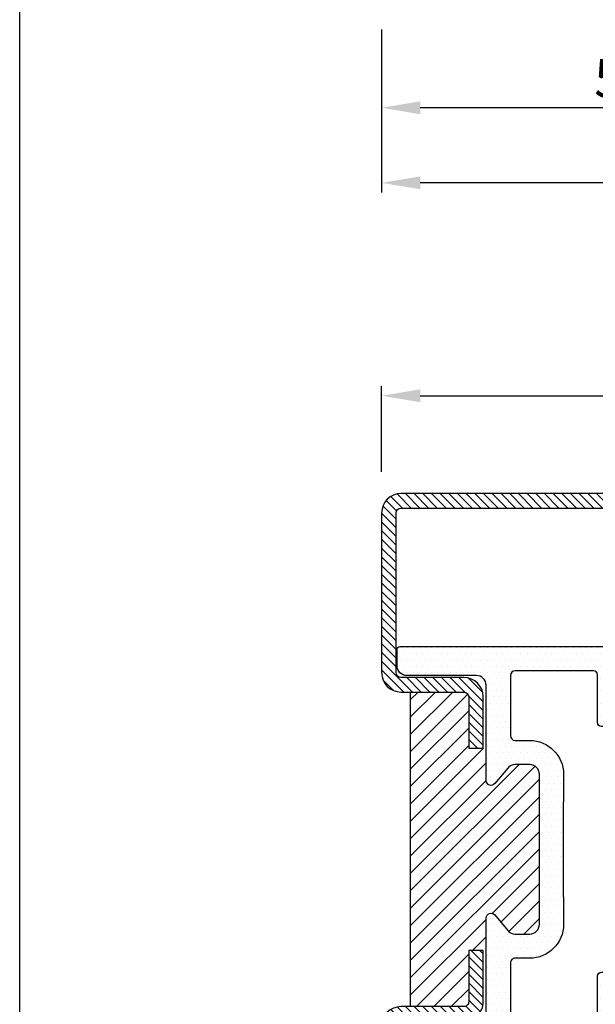
# Model space of a CAD drawing. Units: millimetres. Extents: x 485 to 6482, y 1342 to 3440.
# Drawn here: x 540 to 600, y 1568 to 1670 of the extents above; entities that cross this region are included whole.
import ezdxf

# ---------------------------------------------------------------- set-up
doc = ezdxf.new("R2010")
doc.units = ezdxf.units.MM
doc.layers.get('DEFPOINTS').update_dxf_attribs({"color": 3})
doc.layers.add('Nascosto', color=253, linetype='Continuous')
doc.layers.add('Quote', color=2, linetype='Continuous')
doc.styles.add('Calibri', font='calibri.ttf')
doc.dimstyles.new('Profili 1a2', dxfattribs={"dimtxt": 4, "dimasz": 4, "dimexe": 1, "dimexo": 0, "dimgap": 1, "dimtad": 1, "dimdec": 1, "dimdsep": 46, "dimtxsty": 'Calibri', "dimcen": 1, "dimclrd": 256, "dimclre": 256, "dimclrt": 7, "dimadec": 0, "dimazin": 0, "dimtfac": 1, "dimtdec": 1, "dimtofl": 0, "dimtmove": 1, "dimatfit": 3, "dimfxl": 0, "dimtolj": 1, "dimtzin": 0, "dimlwd": -1, "dimarcsym": 0})

# ---------------------------------------------------------------- blocks, each defined once
blk = doc.blocks.new('*D53')
at = {"layer": 'DEFPOINTS', "color": 0}
for p in [(577.721393977717, 1668.787912956846), (649.7213939777148, 1668.537912896846), (577.721393977717, 1652.933898679116)]:
    blk.add_point(p, dxfattribs=at)
at = {"layer": 'Quote', "lineweight": -2}
for p, q in [((577.721393977717, 1668.787912956846), (577.721393977717, 1651.933898679116)), ((649.7213939777148, 1668.537912896846), (649.7213939777148, 1651.933898679116))]:
    blk.add_line(p, q, dxfattribs=at)
at = {"layer": 'Quote'}
blk.add_line((645.7213939777148, 1652.933898679116), (581.721393977717, 1652.933898679116), dxfattribs=at)
for points in [[(581.721393977717, 1653.600565345783), (581.721393977717, 1652.267232012449), (577.721393977717, 1652.933898679116)], [(645.7213939777148, 1653.600565345783), (645.7213939777148, 1652.267232012449), (649.7213939777148, 1652.933898679116)]]:
    blk.add_solid(points, dxfattribs=at)
at = {"layer": 'Quote', "color": 7, "insert": (613.7213939777159, 1655.963129448347), "char_height": 4, "attachment_point": 5, "style": 'Calibri'}
blk.add_mtext('\\A1;72', dxfattribs=at)
blk = doc.blocks.new('*D54')
at = {"layer": 'DEFPOINTS', "color": 0}
for p in [(577.7213939777148, 1668.537912896846), (627.7213939777148, 1668.537912896846), (577.7213939777148, 1660.6859680991)]:
    blk.add_point(p, dxfattribs=at)
at = {"layer": 'Quote', "lineweight": -2}
for p, q in [((577.7213939777148, 1668.537912896846), (577.7213939777148, 1659.6859680991)), ((627.7213939777148, 1668.537912896846), (627.7213939777148, 1659.6859680991))]:
    blk.add_line(p, q, dxfattribs=at)
at = {"layer": 'Quote'}
blk.add_line((623.7213939777148, 1660.6859680991), (581.7213939777148, 1660.6859680991), dxfattribs=at)
for points in [[(581.7213939777148, 1661.352634765767), (581.7213939777148, 1660.019301432433), (577.7213939777148, 1660.6859680991)], [(623.7213939777148, 1661.352634765767), (623.7213939777148, 1660.019301432433), (627.7213939777148, 1660.6859680991)]]:
    blk.add_solid(points, dxfattribs=at)
at = {"layer": 'Quote', "color": 7, "insert": (602.7213939777148, 1663.735198868331), "char_height": 4, "attachment_point": 5, "style": 'Calibri'}
blk.add_mtext('\\A1;50', dxfattribs=at)
blk = doc.blocks.new('*D61')
at = {"layer": 'DEFPOINTS', "color": 0}
for p in [(649.7213939987782, 1630.933898679115), (577.7213939987778, 1623.08195388137), (649.7213939987782, 1623.08195388137)]:
    blk.add_point(p, dxfattribs=at)
at = {"layer": 'Quote', "lineweight": -2}
for p, q in [((577.7213939987778, 1623.08195388137), (577.7213939987778, 1631.933898679115)), ((649.7213939987782, 1623.08195388137), (649.7213939987782, 1631.933898679115))]:
    blk.add_line(p, q, dxfattribs=at)
at = {"layer": 'Quote'}
blk.add_line((581.7213939987778, 1630.933898679115), (645.7213939987782, 1630.933898679115), dxfattribs=at)
for points in [[(581.7213939987778, 1631.600565345782), (581.7213939987778, 1630.267232012448), (577.7213939987778, 1630.933898679115)], [(645.7213939987782, 1631.600565345782), (645.7213939987782, 1630.267232012448), (649.7213939987782, 1630.933898679115)]]:
    blk.add_solid(points, dxfattribs=at)
at = {"layer": 'Quote', "color": 7, "insert": (613.721393998778, 1633.963129448346), "char_height": 4, "attachment_point": 5, "style": 'Calibri'}
blk.add_mtext('\\A1;72', dxfattribs=at)
blk = doc.blocks.new('P1603')
h = blk.add_hatch()
h.set_pattern_fill('LINE', color=9, scale=0.2, angle=45)
h.set_pattern_definition([(45, (-1293.789400085675, -1272.284482494683), (-0.4490128060534577, 0.4490128060534577), [])])
h.paths.add_polyline_path([(72, -18.5), (72, -2, 0.4142135623730951), (70, 0), (2, 0, 0.4142135623730951), (0, -2), (0, -8.000000000000684, 1), (4, -8.000000000000684), (4, -4.5, -0.4142135623730951), (4.5, -4), (7.5, -4, -0.4142135623730951), (8, -4.5), (8, -8.000000000000455, 0.4142135623731014), (9.999999999999773, -10.00000000000023), (21.50000000000159, -10, -0.4142135623731326), (22.00000000000091, -10.49999999999932), (22, -18.49999999999977, 0.4142135623731284), (24, -20.5), (30.50000000000114, -20.5, -0.4142135623731453), (31.00000000000091, -20.99999999999977), (31, -26.29999999999995), (32.5, -26.30000000000018), (32.50000000000091, -21, 0.4142135623731562), (30.50000000000114, -18.99999999999977), (24, -19, -0.4142135623731367), (23.5, -18.5), (23.50000000000091, -10.49999999999863, 0.4142135623731283), (21.50000000000273, -8.500000000000227), (9.999999999999773, -8.500000000000227, -0.4142135623730951), (9.5, -8.000000000000455), (9.5, -4.5, 0.4142135623730951), (7.5, -2.5), (4.5, -2.5, 0.4142135623730951), (2.5, -4.5), (2.5, -8.000000000000684, -1), (1.5, -8.000000000000684), (1.5, -2, -0.4142135623730951), (2, -1.5), (70, -1.5, -0.4142135623730951), (70.5, -2), (70.5, -18.5, -0.4142135623730951), (70, -19), (63.5, -19, 0.4142135623730951), (61.5, -21), (61.5, -26.29999999999973), (63, -26.29999999999995), (63.00000000000091, -21, -0.4142135623730447), (63.50000000000091, -20.5), (70, -20.5, 0.414213562373095)])
h.paths.add_polyline_path([(83.99999999999976, -63.49999999999977), (72.49999999999795, -63.5, -0.4142135623731342), (71.99999999999864, -63.00000000000068), (71.99999999999955, -55.00000000000023, 0.4142135623731284), (69.99999999999955, -53), (63.49999999999841, -53, -0.4142135623731451), (62.99999999999864, -52.50000000000023), (62.99999999999955, -47.20000000000005), (61.49999999999955, -47.19999999999981), (61.49999999999864, -52.5, 0.4142135623731553), (63.49999999999841, -54.50000000000023), (69.99999999999955, -54.5, -0.4142135623731387), (70.49999999999955, -55), (70.49999999999862, -63.00000000000136, 0.4142135623731284), (72.49999999999682, -64.99999999999977), (83.99999999999976, -64.99999999999977, -0.4142135623730951), (84.49999999999955, -65.49999999999955), (84.49999999999955, -69, 0.4142135623730951), (86.49999999999955, -71), (89.49999999999955, -71, 0.4142135623730951), (91.49999999999955, -69), (91.49999999999955, -65.49999999999932, -1), (92.49999999999956, -65.49999999999932), (92.49999999999956, -71.5, -0.4142135623730951), (91.99999999999955, -72), (23.99999999999955, -72, -0.4142135623730951), (23.49999999999955, -71.5), (23.49999999999955, -55, -0.4142135623730951), (23.99999999999955, -54.5), (30.49999999999954, -54.5, 0.4142135623730951), (32.49999999999955, -52.5), (32.49999999999955, -47.20000000000028), (30.99999999999955, -47.20000000000005), (30.99999999999864, -52.5, -0.414213562373045), (30.49999999999864, -53), (23.99999999999955, -53, 0.4142135623730951), (21.99999999999954, -55), (21.99999999999954, -71.5, 0.4142135623730951), (23.99999999999955, -73.5), (91.99999999999955, -73.5, 0.4142135623730951), (93.99999999999955, -71.5), (93.99999999999955, -65.49999999999932, 1), (89.99999999999955, -65.49999999999932), (89.99999999999955, -69, -0.4142135623730951), (89.49999999999955, -69.5), (86.49999999999955, -69.5, -0.4142135623730951), (85.99999999999955, -69), (85.99999999999955, -65.49999999999955, 0.4142135623731011)])
h = blk.add_hatch()
h.set_pattern_fill('DOTS', color=8, scale=0.4)
h.set_pattern_definition([(0, (-1293.789400085675, -1272.284482494683), (0.3175, 0.635), [0, -0.635])])
h.paths.add_polyline_path([(61.19737195981497, -19.80032977052974, -0.414306873126756), (62.197370543312, -18.80000983288232), (69.39924231320379, -18.79999999999904, 0.4142131624792175), (70.39924094788056, -17.79999999999995), (70.39924094788056, -16.09999999999991, 0.4142135623730949), (70.09924094788062, -15.79999999999995), (23.89925314788047, -15.79999999999995, 0.4142135623730949), (23.59925314788052, -16.09999999999991), (23.59925314788052, -17.79999999999995, 0.4142131624792185), (24.5992517825573, -18.79999999999904), (31.8011235524491, -18.80000983288232, -0.4141194580394302), (32.80112213594612, -19.79968989522877), (32.80112213594612, -29.64494506534947, 0.7000852242105848), (33.68403881859626, -29.96646460464422), (35.03513609258039, -28.35736275277464, -0.2216085515234978), (35.80096945788046, -28.00040183136412), (37.29999999999995, -28.00040183136412, -0.4142135623730951), (38.29999999999996, -29.00040183136411), (38.29999999999996, -44.49959816863588, -0.4142135623730951), (37.29999999999995, -45.49959816863588), (35.80096945788046, -45.49959816863588, -0.2216085515235017), (35.03513609258039, -45.14263724722536), (33.68224823375499, -43.53140288170221, 0.7002044172001368), (32.79933157669484, -43.85308238981451), (32.80093091917229, -53.69982774391906, -0.4142607359963535), (31.80093229768613, -54.6999901673787), (24.5992517825573, -54.70000000000095, 0.4142131624792167), (23.59925314788052, -55.70000000000004), (23.59925314788052, -57.4000000000001, 0.4142135623730951), (23.89925314788047, -57.70000000000004), (70.09924094788084, -57.70000000000004, 0.4142135623730949), (70.39924094788056, -57.40000000000033), (70.39924094788056, -55.70000000000004, 0.4142131624792187), (69.39924231320379, -54.70000000000095), (62.19737054331176, -54.69999016711767, -0.4141194580420718), (61.19737195981497, -53.70031010476237), (61.19737195981497, -43.85505493465006, 0.7000852242106089), (60.31445527716505, -43.53353539535532), (58.9633580031807, -45.14263724722536, -0.2216085515235169), (58.19752463788063, -45.49959816863588), (56.69849409576113, -45.49959816863588, -0.4142135623730951), (55.69849409576113, -44.49959816863588), (55.69849409576113, -29.00040183136411, -0.4142135623730506), (56.69849409576091, -28.00040183136412), (58.19752463788019, -28.00040183136389, -0.2216085515235709), (58.96335800318025, -28.35736275277441), (60.31445527716505, -29.96646460464513, 0.7000852242106289), (61.19737195981497, -29.64494506535038)])
h.paths.add_polyline_path([(58.6972116807558, -25.00040183136412, -0.4142135623730951), (58.1972116807558, -25.50040183136412), (56.69849409576113, -25.50040183136412, 0.4142135623730951), (53.19849409576113, -29.00040183136411), (53.19849409576113, -31.75, 0.1474768247822931), (53.24849409576109, -31.91583123951773), (53.24849409576109, -41.58416876048227, 0.1474768247822923), (53.19849409576113, -41.74999999999999), (53.19849409576113, -44.49959816863588, 0.4142135623730951), (56.69849409576113, -47.99959816863588), (58.1983796968575, -47.99959816863588, -0.4142687369322215), (58.69837968798629, -48.49969235566186), (58.69721170553908, -54.70002840522647, -0.414196923074522), (58.19721170634579, -55.20000000000004), (50.09924704788068, -55.20000000000004, -0.4142135623730951), (49.69924704788059, -54.80000000000018), (49.69924704788059, -49.85003712845127, 0.4142088342378209), (49.29925350503686, -49.45003712850347), (47.89925350503675, -49.45001452845668, 0.4142182905241794), (47.49924704788054, -49.85001452840446), (47.49924704788054, -53.5, -0.4142135623730951), (47.29924704788048, -53.70000000000004), (46.69924704788058, -53.70000000000004, -0.4142135623731159), (46.49924704788054, -53.5), (46.49924704788077, -49.84996287120679, 0.4142446333014606), (46.09920461523325, -49.4499628734577), (44.69920461517085, -49.45003713070196, 0.4141824920820088), (44.29924704788048, -49.85003712845127), (44.29924704788048, -54.79999999999995, -0.4142135623730951), (43.8992470478804, -55.20000000000004), (35.80128238941507, -55.20000000000004, -0.4141198579076845), (35.30128241500529, -54.70015996882512), (35.30011440777389, -48.4996923556621, -0.4142687369322694), (35.80011439890268, -47.99959816863588), (37.29999999999995, -47.99959816863588, 0.4142135623731191), (40.79999999999995, -44.49959816863564), (40.79999999999972, -41.74999999999977, 0.1031479622532996), (40.77499999999986, -41.63010421191734, -0.1031479622533203), (40.75, -41.5102084238349), (40.75, -31.989791576166, -0.1031479622535772), (40.7750000000001, -31.86989578808312, 0.103147962253576), (40.79999999999995, -31.75000000000046), (40.79999999999995, -29.00040183136411, 0.4142135623730951), (37.29999999999995, -25.50040183136412), (35.80128241500529, -25.50040183136412, -0.4142135623730951), (35.30128241500529, -25.00040183136412), (35.30128241500529, -18.80015996882571, -0.4143072730481513), (35.80128238941528, -18.29999999999995), (43.8992470478804, -18.29999999999995, -0.4142135623730951), (44.29924704788048, -18.70000000000004), (44.29924704788048, -23.65003712884527, 0.4142135623839887), (44.69924704789535, -24.05003712884536), (46.09924704789523, -24.0500371287933, 0.414213562362201), (46.49924704788054, -23.6500371287932), (46.49924704788054, -20, -0.4142135623730949), (46.69924704788058, -19.79999999999995), (47.29924704788048, -19.79999999999995, -0.4142135623730951), (47.49924704788054, -20), (47.49924704788054, -23.64998547159553, 0.4142182905241324), (47.89925350503653, -24.04998547154332), (49.29925350503663, -24.04996287149675, 0.4142088342378651), (49.69924704788059, -23.64996287154872), (49.69924704788059, -18.70000000000004, -0.414213562373095), (50.09924704788068, -18.29999999999995), (58.19721170634579, -18.29999999999995, -0.4141198579074239), (58.6972116807558, -18.79984003117465)], flags=16)
h = blk.add_hatch()
h.set_pattern_fill('LINE', color=30, scale=0.4, angle=135)
h.set_pattern_definition([(135, (-1293.789400085675, -1272.284482494683), (-0.8980256121069153, -0.8980256121069153), [])])
h.paths.add_polyline_path([(30.99805507304814, -20.99999999999977, 0.4142135623731455), (30.49805507304836, -20.5), (24.99805507305087, -20.5), (24.99805507305087, -53), (30.49805507305587, -53, 0.4142135623731449), (30.99805507305541, -52.50000000000045), (30.9980550730545, -47.20000000000005), (32.4980550730545, -47.19999999999981), (32.79987519464271, -47.19999999999981), (32.79933157669484, -43.85308238982044, -0.7002044172046011), (33.68224823375499, -43.53140288170221), (35.03513609258039, -45.14263724722536, 0.2216085515235008), (35.80096945788046, -45.49959816863588), (37.29999999999995, -45.49959816863588, 0.4142135623730956), (38.29999999999996, -44.49959816863588), (38.29999999999996, -29.00040183136411, 0.4142135623730951), (37.29999999999995, -28.00040183136412), (35.80096945788046, -28.00040183136412, 0.2216085515234982), (35.03513609258039, -28.35736275277464), (33.68403881859626, -29.96646460464422, -0.7000852242105821), (32.80112213594612, -29.64494506534947), (32.80112213594612, -26.29999999999995), (30.99805507304723, -26.29999999999995)])
h.paths.add_polyline_path([(68.9980550730513, -20.5), (63.49805507304586, -20.5, 0.4142135623731455), (62.99805507304632, -20.99999999999955), (62.99805507304722, -26.29999999999995), (61.19737195981497, -26.29999999999995), (61.19737195981497, -29.64494506535038, -0.7000852242106309), (60.31445527716505, -29.96646460464513), (58.96335800318025, -28.35736275277441, 0.2216085515235719), (58.19752463788019, -28.00040183136389), (56.69849409576091, -28.00040183136412, 0.4142135623730502), (55.69849409576113, -29.00040183136411), (55.69849409576113, -44.49959816863588, 0.4142135623730951), (56.69849409576113, -45.49959816863588), (58.19752463788063, -45.49959816863588, 0.2216085515235165), (58.9633580031807, -45.14263724722536), (60.31445527716505, -43.53353539535532, -0.7000852242106276), (61.19737195981497, -43.85505493465006), (61.19737195981497, -47.20000000000005), (62.9980550730545, -47.20000000000005), (62.9980550730536, -52.50000000000023, 0.4142135623731451), (63.49805507305337, -53), (68.9980550730513, -53)])
at = {"color": 30}
for p, q in [((24.99999999999977, -44.5), (24.99999999999977, -20.5)), ((25.00043902270977, -53), (25.00043902270977, -20.5)), ((68.9980550730513, -53), (68.9980550730513, -20.5)), ((69.00000000000023, -44.5), (69.00000000000023, -20.5))]:
    blk.add_line(p, q, dxfattribs=at)
for points in [[(61.5, -26.29999999999973), (61.5, -21, -0.4142135623730951), (63.5, -19), (70, -19, 0.4142135623730951), (70.5, -18.5), (70.5, -2, 0.4142135623730951), (70, -1.5), (2, -1.5, 0.4142135623730951), (1.5, -2), (1.5, -8.000000000000684, 1), (2.5, -8.000000000000684), (2.5, -4.5, -0.4142135623730951), (4.5, -2.5), (7.5, -2.5, -0.4142135623730951), (9.5, -4.5), (9.5, -8.000000000000455, 0.4142135623732283), (10, -8.500000000000227), (21.49999999999818, -8.500000000000227, -0.4142135623740275), (23.50000000000091, -10.50000000000022), (23.5, -18.5, 0.4142135623730951), (24, -19), (30.49999999999727, -18.99999999999977, -0.414213562373761), (32.50000000000091, -21.00000000000023), (32.5, -26.30000000000018), (31, -26.29999999999995), (31.00000000000091, -21, 0.4142135623738942), (30.5, -20.5), (24, -20.5, -0.4142135623730951), (22, -18.5), (22.00000000000091, -10.5, 0.4142135623738942), (21.50000000000091, -10), (10, -10.00000000000023, -0.4142135623731284), (8, -8.000000000000684), (8, -4.5, 0.4142135623730951), (7.5, -4), (4.5, -4, 0.4142135623730951), (4, -4.5), (4, -8.000000000000684, -0.9999999999999998), (0, -8.000000000000684), (0, -2, -0.4142135623730951), (2, 0), (70, 0, -0.4142135623730951), (72, -2), (72, -18.5, -0.4142135623730951), (70, -20.5), (63.5, -20.5, 0.4142135623725622), (63.00000000000091, -21), (63, -26.29999999999995)], [(32.49999999999955, -47.20000000000028), (32.49999999999955, -52.5, -0.4142135623730951), (30.49999999999954, -54.5), (23.99999999999955, -54.5, 0.4142135623730951), (23.49999999999955, -55), (23.49999999999955, -71.5, 0.4142135623730951), (23.99999999999955, -72), (91.99999999999955, -72, 0.4142135623730951), (92.49999999999956, -71.5), (92.49999999999956, -65.49999999999932, 1), (91.49999999999955, -65.49999999999932), (91.49999999999955, -69, -0.4142135623730951), (89.49999999999955, -71), (86.49999999999955, -71, -0.4142135623730951), (84.49999999999955, -69), (84.49999999999955, -65.49999999999955, 0.4142135623732283), (83.99999999999955, -64.99999999999977), (72.50000000000136, -64.99999999999977, -0.4142135623740275), (70.49999999999862, -62.99999999999977), (70.49999999999955, -55, 0.4142135623730951), (69.99999999999955, -54.5), (63.50000000000227, -54.50000000000023, -0.414213562373761), (61.49999999999864, -52.49999999999977), (61.49999999999955, -47.19999999999981), (62.99999999999955, -47.20000000000005), (62.99999999999864, -52.5, 0.4142135623738942), (63.49999999999955, -53), (69.99999999999955, -53, -0.4142135623730951), (71.99999999999955, -55), (71.99999999999864, -63, 0.4142135623738942), (72.49999999999864, -63.5), (83.99999999999955, -63.49999999999977, -0.4142135623731284), (85.99999999999955, -65.49999999999932), (85.99999999999955, -69, 0.4142135623730951), (86.49999999999955, -69.5), (89.49999999999955, -69.5, 0.4142135623730951), (89.99999999999955, -69), (89.99999999999955, -65.49999999999932, -0.9999999999999998), (93.99999999999955, -65.49999999999932), (93.99999999999955, -71.5, -0.4142135623730951), (91.99999999999955, -73.5), (23.99999999999955, -73.5, -0.4142135623730951), (21.99999999999954, -71.5), (21.99999999999954, -55, -0.4142135623730951), (23.99999999999955, -53), (30.49999999999954, -53, 0.4142135623725622), (30.99999999999864, -52.5), (30.99999999999955, -47.20000000000005)]]:
    blk.add_lwpolyline(points, format="xyb", close=True)
at = {"color": 1}
for points in [[(23.59925314788052, -17.79999999999995, 0.414213162479174), (24.5992517825573, -18.79999999999904), (31.80112355244933, -18.80000983288232, -0.4143068731266699), (32.80112213594612, -19.80032977052951), (32.80112213594612, -29.6449450653497, 0.7000852242102625), (33.68403881859604, -29.96646460464445), (35.03513609258039, -28.35736275277464, -0.2216085515235222), (35.80096945788046, -28.00040183136412), (37.29999999999995, -28.00040183136412, -0.4142135623730951), (38.29999999999996, -29.00040183136411), (38.29999999999996, -44.49959816863588, -0.4142135623730951), (37.29999999999995, -45.49959816863588), (35.80096945788046, -45.49959816863588, -0.2216085515235223), (35.03513609258039, -45.14263724722536), (33.68224823375476, -43.53140288170196, 0.7002044172052129), (32.79933157669484, -43.85308238982156), (32.80093091917229, -53.69982774391906, -0.4142607359963535), (31.80093229768613, -54.6999901673787), (24.5992517825573, -54.70000000000095, 0.4142131624791741), (23.59925314788052, -55.70000000000004), (23.59925314788052, -57.4000000000001, 0.4142135623730951), (23.89925314788047, -57.70000000000004), (70.09924094788062, -57.70000000000004, 0.4142135623735389), (70.39924094788056, -57.4000000000001), (70.39924094788056, -55.70000000000004, 0.414213162479174), (69.39924231320379, -54.70000000000095), (62.19737054331176, -54.69999016711767, -0.4141194580420505), (61.19737195981497, -53.70031010476259), (61.19737195981497, -43.85505493465006, 0.7000852242105619), (60.31445527716505, -43.53353539535532), (58.9633580031807, -45.14263724722536, -0.2216085515235221), (58.19752463788063, -45.49959816863588), (56.69849409576113, -45.49959816863588, -0.4142135623730951), (55.69849409576113, -44.49959816863588), (55.69849409576113, -29.00040183136411, -0.4142135623730951), (56.69849409576113, -28.00040183136412), (58.19752463788063, -28.00040183136389, -0.2216085515234869), (58.96335800318047, -28.35736275277464), (60.31445527716505, -29.96646460464513, 0.700085224210562), (61.19737195981497, -29.64494506535038), (61.19737195981497, -19.80032977052951, -0.4143068731266698), (62.19737054331176, -18.80000983288232), (69.39924231320379, -18.79999999999904, 0.414213162479174), (70.39924094788056, -17.79999999999995), (70.39924094788056, -16.10000000000013, 0.4142135623733169), (70.09924094788062, -15.79999999999995), (23.89925314788047, -15.79999999999995, 0.4142135623733169), (23.59925314788052, -16.10000000000013)], [(58.19721170634579, -55.20000000000004), (50.09924704788045, -55.20000000000004, -0.4142135623730951), (49.69924704788059, -54.79999999999995), (49.69924704788059, -49.85003712845127, 0.4142088342378886), (49.29925350503663, -49.45003712850347), (47.89925350503653, -49.45001452845668, 0.4142182905241091), (47.49924704788054, -49.85001452840446), (47.49924704788054, -53.5, -0.4142135623730951), (47.29924704788048, -53.70000000000004), (46.69924704788058, -53.70000000000004, -0.4142135623730951), (46.49924704788054, -53.5), (46.49924704788077, -49.84996287120679, 0.4142135623732616), (46.09924704788068, -49.44996287120694), (44.69924704788058, -49.45003712845118, 0.4142135623730951), (44.29924704788048, -49.85003712845127), (44.29924704788048, -54.79999999999995, -0.4142135623730951), (43.8992470478804, -55.20000000000004), (35.80128238941528, -55.20000000000004, -0.4141198579082794), (35.30128241500529, -54.70015996882422), (35.30011440777389, -48.4996923556621, -0.4142687369322921), (35.80011439890268, -47.99959816863588), (37.29999999999995, -47.99959816863588, 0.4142135623730951), (40.79999999999995, -44.49959816863588), (40.79999999999972, -41.75000000000022, 0.1031479622536138), (40.77499999999986, -41.63010421191734, -0.1031479622536136), (40.75, -41.51020842383446), (40.75, -31.98979157616577, -0.1031479622536424), (40.7750000000001, -31.86989578808289, 0.1031479622536903), (40.79999999999995, -31.75), (40.79999999999995, -29.00040183136411, 0.4142135623730951), (37.29999999999995, -25.50040183136412), (35.80128241500529, -25.50040183136412, -0.4142135623730951), (35.30128241500529, -25.00040183136412), (35.30128241500529, -18.80015996882525, -0.4143072730479499), (35.80128238941528, -18.29999999999995), (43.8992470478804, -18.29999999999995, -0.4142135623730847), (44.29924704788048, -18.70000000000004), (44.29924704788048, -23.65003712884527, 0.4142135623730902), (44.69924704788058, -24.05003712884536), (46.09924704789523, -24.0500371287933, 0.4142135623621993), (46.49924704788054, -23.6500371287932), (46.49924704788054, -20, -0.4142135623731054), (46.69924704788058, -19.79999999999995), (47.29924704788048, -19.79999999999995, -0.4142135623731054), (47.49924704788054, -20), (47.49924704788054, -23.64998547159553, 0.4142182905241821), (47.89925350503653, -24.04998547154332), (49.29925350503663, -24.04996287149675, 0.4142088342378209), (49.69924704788059, -23.64996287154872), (49.69924704788059, -18.70000000000004, -0.4142135623730847), (50.09924704788045, -18.29999999999995), (58.19721170634579, -18.29999999999995, -0.4141198579074219), (58.6972116807558, -18.79984003117465), (58.6972116807558, -25.00040183136412, -0.4142135623730951), (58.1972116807558, -25.50040183136412), (56.69849409576113, -25.50040183136412, 0.4142135623730951), (53.19849409576113, -29.00040183136411), (53.19849409576113, -31.75, 0.1474768247823256), (53.24849409576109, -31.91583123951773), (53.24849409576109, -41.58416876048227, 0.1474768247823256), (53.19849409576113, -41.74999999999999), (53.19849409576113, -44.49959816863588, 0.4142135623730951), (56.69849409576113, -47.99959816863588), (58.1983796968575, -47.99959816863588, -0.4142687369321587), (58.69837968798629, -48.49969235566186), (58.69721170553908, -54.70002840522647, -0.4141969230745719)]]:
    blk.add_lwpolyline(points, format="xyb", close=True, dxfattribs=at)

msp = doc.modelspace()

# ---------------------------------------------------------------- linework, layer by layer
at = {"layer": 'Nascosto'}
msp.add_lwpolyline([(940.3213739776927, 1342.287984336506), (540.3213939777141, 1342.287984336506), (540.3213939777141, 1856.287904336421), (940.3213739776927, 1856.287904336421)], close=True, dxfattribs=at)

# ---------------------------------------------------------------- block references
at = {"xscale": -1}
msp.add_blockref('P1603', (649.7213939987782, 1620.831953821369), dxfattribs=at)

# ---------------------------------------------------------------- dimensions: what is measured, and where the dimension line sits
at = {"layer": 'Quote'}
for base, p1, p2, picture, middle in [((577.721393977717, 1652.933898679116), (649.7213939777148, 1668.537912896846), (577.721393977717, 1668.787912956846), '*D53', (613.7213939777159, 1655.963129448347)), ((649.7213939987782, 1630.933898679115), (577.7213939987778, 1623.08195388137), (649.7213939987782, 1623.08195388137), '*D61', (613.721393998778, 1633.963129448346))]:
    dim = msp.add_linear_dim(base=base, p1=p1, p2=p2, dimstyle='Profili 1a2', dxfattribs=at)
    dim.commit()
    dim.dimension.update_dxf_attribs({"geometry": picture, "text_midpoint": middle})
dim = msp.add_linear_dim(base=(577.7213939777148, 1660.6859680991), p1=(627.7213939777148, 1668.537912896846), p2=(577.7213939777148, 1668.537912896846), angle=180, dimstyle='Profili 1a2', dxfattribs=at)
dim.commit()
dim.dimension.update_dxf_attribs({"geometry": '*D54', "text_midpoint": (602.7213939777148, 1663.735198868331)})

doc.saveas('drawing.dxf')
